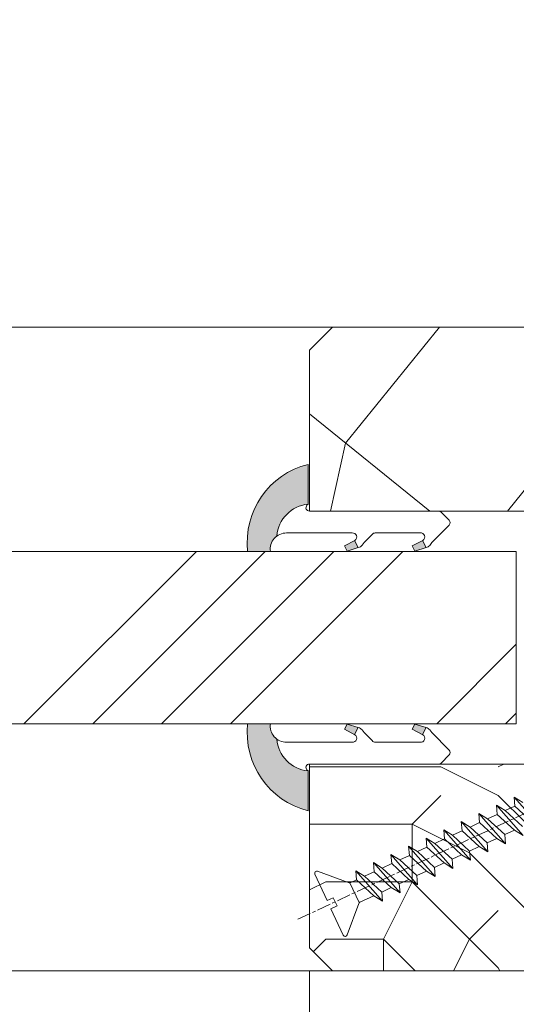
# Model space of a CAD drawing. Units: millimetres. Extents: x 0 to 417, y -14 to 585.
# Drawn here: x 225 to 247, y 410 to 452 of the extents above; entities that cross this region are included whole.
import ezdxf

# ---------------------------------------------------------------- set-up
doc = ezdxf.new("R2010")
doc.units = ezdxf.units.MM
doc.header["$PDMODE"] = 2
doc.header["$PDSIZE"] = 10
doc.linetypes.add('AM_ISO08W050', pattern=[18, 12, -1.5, 3, -1.5])
for name, color, linetype, lineweight in [('AEL-AM_7', 4, 'AM_ISO08W050', 18), ('AM_2', 6, 'Continuous', 20), ('AM_4', 3, 'Continuous', 20), ('AM_5', 3, 'Continuous', 20), ('Contour principale', 30, 'Continuous', 15), ('Contour secondaire', 5, 'Continuous', 9)]:
    doc.layers.add(name, color=color, linetype=linetype, lineweight=lineweight)
doc.styles.get("Standard").update_dxf_attribs({"font": 'arial.ttf'})
doc.dimstyles.new('MAL-ISO$0', dxfattribs={"dimtxt": 3, "dimasz": 3, "dimexe": 1, "dimexo": 1, "dimgap": 1.5, "dimtad": 1, "dimtxsty": 'Standard', "dimcen": 0, "dimclrd": 256, "dimclre": 256, "dimclrt": 3, "dimadec": 1, "dimazin": 2, "dimtp": 0.1, "dimtm": 0.1, "dimtfac": 0.71, "dimtmove": 0, "dimatfit": 3, "dimfxl": 1, "dimlwd": -1, "dimlwe": -1, "dimarcsym": 1})

# ---------------------------------------------------------------- blocks, each defined once
blk = doc.blocks.new('serbt')
at = {"layer": 'AM_4'}
h = blk.add_hatch(color=5, dxfattribs=at)
edge = h.paths.add_edge_path()
edge.add_arc((-33.0175631268258, -20.07640338939392), 13.97820772027356, 261.5609164869377, 324.2054311643935, ccw=False)
edge.add_line((-35.06897431846029, -33.90326142706655), (-35.10916159489026, -53.67733422757997))
edge.add_arc((-27.18238858091944, 15.87240502336332), 69.99999971635157, 263.4979008683569, 345.8066870811297)
edge.add_line((40.68078928949126, -1.291191616566721), (6.031659802626521, -1.22077344026372))
edge.add_arc((-23.88507987155459, 1.728787743602984), 30.06179009823093, 274.20733661720413, 354.3692727268613, ccw=False)
h.paths.add_polyline_path([(-25.53072293229499, 39.40945116103502), (-31.58567017306336, 42.56330403105188), (-34.61855207118688, 32.8678192956616), (-30.20233173488358, 30.56753349148908)])
h.paths.add_polyline_path([(-34.49700928348464, 91.81689820384524), (-30.07877739054193, 89.5204784289245), (-25.41490896842777, 98.36648138047256), (-31.47257868442258, 101.5151413185352)])
at = {"layer": 'AM_4', "color": 5}
for p, q in [((-11.87409182733427, 121.6604925316587), (-27.09640413776015, 106.4999280008105)), ((-7.631459901938797, 121.6518701388377), (-0.6457005803358697, 114.6376583727761)), ((2.945316737168469e-07, -1.100306690204889e-07), (0.2286660651416241, 112.5145566541378)), ((-27.09640413776015, 106.4999280008105), (-29.55135344147325, 104.7934556024272)), ((-31.47257868442258, 101.5151413185352), (-34.49700928348464, 91.81689820384524)), ((-31.47260595727051, 101.5150293724504), (-25.41490896842777, 98.36648138047256)), ((-25.29338510471279, 98.59697683160061), (-30.07877739054193, 89.5204784289245)), ((-18.88350020448979, 57.34266445303001), (-18.80448508671998, 96.22190260820207)), ((-34.49700928348464, 91.81689820384524), (-30.07877739054193, 89.5204784289245)), ((-20.20760440817776, 54.53869446452154), (-27.20563571568618, 47.56904996777848)), ((-27.20563571568618, 47.56904996777848), (-29.65364087719995, 45.86846563846802)), ((-31.58566850953257, 42.5633031644909), (-34.61855207118688, 32.8678192956616)), ((-31.58567017306336, 42.56330403105188), (-25.53072293229499, 39.40945116103502)), ((-25.40899738195641, 39.63984016411871), (-30.20233173488358, 30.56753349148908)), ((-19.04048029709611, -19.8990910285811), (-18.92432472809196, 37.25503539513011)), ((-34.61855207118688, 32.8678192956616), (-30.20233173488358, 30.56753349148908)), ((5.116998865262758, -2.131724221490003), (6.031659802685681, -1.220773440334597)), ((6.031661197904214, -1.220773443099461), (40.68078928949126, -1.291191616566721)), ((-35.06897431846029, -33.90326142706655), (-35.10993119114939, -54.05601260040131))]:
    blk.add_line(p, q, dxfattribs=at)
for centre, radius, start, end in [((-9.757087061083439, 119.5348653725869), 3.000000000000003, 44.88355670692903, 134.8835567063764), ((-2.771327739479602, 112.5206536065234), 3.000000000000003, 359.8835567066804, 44.88355670692903), ((-25.04130607347106, 99.94826702427599), 6.619394203338383, 132.9483180412593, 166.3085740417868), ((-22.25549710531412, 96.84509455121697), 3.506829767926098, 349.7636997954455, 150.0289097220968), ((-21.88412829003755, 57.03666461390821), 3.000000000000003, 304.7269263568563, 304.7269263734207), ((-22.01479042534265, 57.10671496804025), 3.140169199298274, 305.1350954910714, 4.309217279791466), ((-21.88412829003755, 57.03666461390821), 3.000000000000003, 309.357942834981, 309.3580820012195), ((-25.11568803254849, 40.99854916864353), 6.656508277054115, 132.9791144993651, 166.4041709305689), ((-23.87077507104663, 40.15622678528312), 8.128419887758126, 168.776875052161, 168.777008639882), ((-22.43429730993117, 37.71969064053514), 3.54059524817864, 352.4589401753227, 147.1580207224013), ((-27.18238895075683, 15.87240535099953), 70.00000000000007, 263.4979011994936, 345.8066868953633), ((-23.88507987155694, 1.728787743605821), 30.06179009823392, 274.2073366172082, 354.3692727267668), ((2.999994099011928, -0.006097062414482934), 3.000000000000003, 179.8835567066804, 314.8835567063764), ((-33.01756312682581, -20.07640338939391), 13.97820772027357, 261.5609164869377, 0.7268117680370333)]:
    blk.add_arc(centre, radius, start, end, dxfattribs=at)
blk = doc.blocks.new('dtzb')
at = {"layer": 'AEL-AM_7', "color": 5}
blk.add_line((-26.88981661018624, -12.53892741162053), (444.7390526915697, 207.385226149152), dxfattribs=at)
at = {"layer": 'AM_2', "color": 5, "linetype": 'Continuous'}
for p, q in [((145.9501482881751, 86.67717423848444), (153.5965681970265, 81.96742400619769)), ((146.6326836180087, 78.72011129662496), (145.9501482881751, 86.67717423848444)), ((169.1670805085596, 60.26440276740686), (145.9501482881751, 86.67717423848444)), ((161.9266275232803, 85.8517944635787), (153.5965681970265, 81.96742400619769)), ((161.9266275232803, 85.8517944635787), (153.5965681970265, 81.96742400619769)), ((184.4610244184878, 67.39608593406956), (161.2440921934467, 93.80885740543818)), ((161.9266275232803, 85.8517944635787), (161.2440921934467, 93.80885740543818)), ((161.2440921934467, 93.80885740543818), (168.8905121022981, 89.09910717315142)), ((176.8146045096364, 72.10583616606527), (161.9266275232803, 85.8517944635787)), ((153.873136603288, 53.13271960014754), (130.6562043829035, 79.54549107182174)), ((131.3387397080223, 71.58842812938019), (130.6562043829035, 79.54549107182174)), ((130.6562043829035, 79.54549107182174), (138.3026242917549, 74.83574083953499)), ((146.6326836180087, 78.72011129662496), (138.3026242917549, 74.83574083953499)), ((161.5206606043648, 64.97415299911154), (146.6326836180087, 78.72011129662496)), ((153.5965681970265, 81.96742400619769), (168.4845451833826, 68.22146570926634)), ((138.5791926980164, 46.0010364331938), (115.3622604729753, 72.41380790457697)), ((116.0447958027507, 64.4567449627175), (115.3622604729753, 72.41380790457697)), ((115.3622604729753, 72.41380790457697), (123.0086803818267, 67.70405767258126)), ((131.3387397080223, 71.58842812938019), (123.0086803818267, 67.70405767258126)), ((146.2267166943784, 57.84246983244884), (131.3387397080223, 71.58842812938019)), ((138.3026242917549, 74.83574083953499), (153.1906012734544, 61.08978254231261)), ((100.0683165676455, 65.28212473762323), (107.7147364764969, 60.57237450591856)), ((100.7508518974792, 57.32506179576376), (100.0683165676455, 65.28212473762323)), ((123.28524878803, 38.86935326653111), (100.0683165676455, 65.28212473762323)), ((116.0447958027507, 64.4567449627175), (107.7147364764969, 60.57237450591856)), ((107.7147364764969, 60.57237450591856), (122.602713462853, 46.82641620839058)), ((130.9327727891068, 50.71078666548055), (116.0447958027507, 64.4567449627175)), ((123.0086803818267, 67.70405767258126), (137.8966573681246, 53.95809937505328)), ((161.5206606043648, 64.97415299911154), (153.1906012734544, 61.08978254231261)), ((153.1906012734544, 61.08978254231261), (153.873136603288, 53.13271960014754)), ((161.5206606043648, 64.97415299911154), (169.1670805085596, 60.26440276740686)), ((84.77437266703055, 58.15044157096054), (92.42079257122532, 53.44069133895027)), ((85.45690798755095, 50.19337862908651), (84.77437266703055, 58.15044157096054)), ((107.9913048827584, 31.73767009957737), (84.77437266703055, 58.15044157096054)), ((100.7508518974792, 57.32506179576376), (92.42079257122532, 53.44069133895027)), ((92.42079257122532, 53.44069133895027), (107.3087695529248, 39.69473304143685)), ((115.6388288838352, 43.57910349881786), (100.7508518974792, 57.32506179576376)), ((146.2267166943784, 57.84246983244884), (137.8966152490611, 53.95807973404226)), ((137.8966573681246, 53.95809937505328), (138.5791926980164, 46.0010364331938)), ((146.2267166943784, 57.84246983244884), (153.873136603288, 53.13271960014754)), ((54.18648485183076, 43.88707523732955), (61.83290475602553, 39.1773250050428)), ((54.86902018166438, 35.93001229547008), (54.18648485183076, 43.88707523732955)), ((77.40341707221523, 17.47430376537886), (54.18648485183076, 43.88707523732955)), ((70.16296408227936, 43.06169546213277), (61.83290475602553, 39.1773250050428)), ((92.69736097748682, 24.60598693291467), (69.48042875710235, 51.01875840399225)), ((70.16296408227936, 43.06169546213277), (69.48042875710235, 51.01875840399225)), ((69.48042875710235, 51.01875840399225), (77.12684866129712, 46.3090081717055)), ((85.05094107329205, 29.31573716520143), (70.16296408227936, 43.06169546213277)), ((85.45690798755095, 50.19337862908651), (77.12684866129712, 46.3090081717055)), ((85.45690798755095, 50.19337862908651), (77.12684866129712, 46.3090081717055)), ((77.12684866129712, 46.3090081717055), (92.01482565230981, 32.56304987477415)), ((100.3448849785636, 36.44742033186412), (85.45690798755095, 50.19337862908651)), ((115.6388288838352, 43.57910349881786), (107.3087695529248, 39.69473304143685)), ((115.6388288838352, 43.57910349881786), (123.28524878803, 38.86935326653111)), ((130.9327727891068, 50.71078666548055), (122.602713462853, 46.82641620839058)), ((122.602713462853, 46.82641620839058), (123.28524878803, 38.86935326653111)), ((130.9327727891068, 50.71078666548055), (138.5791926980164, 46.0010364331938)), ((62.10947316694364, 10.34262059871617), (38.89254094655917, 36.75539207037582)), ((39.57507627173618, 28.79832912851634), (38.89254094655917, 36.75539207037582)), ((38.89254094655917, 36.75539207037582), (46.53896085541055, 32.04564183808907)), ((54.86902018166438, 35.93001229547008), (46.53896085541055, 32.04564183808907)), ((69.75699716802046, 22.18405399795665), (54.86902018166438, 35.93001229547008)), ((61.83290475602553, 39.1773250050428), (76.72088174703822, 25.43136670782042)), ((100.3448849785636, 36.44742033186412), (92.01482565230981, 32.56304987477415)), ((100.3448849785636, 36.44742033186412), (92.01482565230981, 32.56304987477415)), ((100.3448849785636, 36.44742033186412), (107.9913048827584, 31.73767009957737)), ((107.3087695529248, 39.69473304143685), (107.9913048827584, 31.73767009957737)), ((-1.262597953071236, 3.66712716179245), (-11.98282014489814, 26.65671783387006)), ((-9.642205279364134, 29.21105073885337), (17.76689448016987, 19.2349542794218)), ((23.59859703663096, 29.62370890371312), (31.24501694548235, 24.91395867142637)), ((24.28113236646459, 21.66664596185365), (23.59859703663096, 29.62370890371312)), ((46.81552926167205, 3.21093743205347), (23.59859703663096, 29.62370890371312)), ((39.57507627173618, 28.79832912851634), (31.24501694548235, 24.91395867142637)), ((39.57507627173618, 28.79832912851634), (31.24501694548235, 24.91395867142637)), ((54.46305325809226, 15.05237083100292), (39.57507627173618, 28.79832912851634)), ((46.53896085541055, 32.04564183808907), (61.42693784176663, 18.29968354057564)), ((85.05094107329205, 29.31573716520143), (76.72088174703822, 25.43136670782042)), ((85.05094107329205, 29.31573716520143), (92.69736097748682, 24.60598693291467)), ((92.01482565230981, 32.56304987477415), (92.69736097748682, 24.60598693291467)), ((26.42079956452653, 1.976053181319003), (18.4255327386345, 19.12195822228023)), ((24.28113236646459, 21.66664596185365), (19.20059148776636, 19.29755084220596)), ((39.16910935282067, 7.920687664340221), (24.28113236646459, 21.66664596185365)), ((31.24501694548235, 24.91395867142637), (46.13299393183843, 11.16800037362191)), ((69.75699716802046, 22.18405399795665), (61.42689571804658, 18.2996639001467)), ((61.42693784176663, 18.29968354057564), (62.10947316694364, 10.34262059871617)), ((69.75699716802046, 22.18405399795665), (77.40341707221523, 17.47430376537886)), ((76.72088174703822, 25.43136670782042), (77.40341707221523, 17.47430376537886)), ((54.46305325809226, 15.05237083100292), (46.13299393183843, 11.16800037362191)), ((54.46305325809226, 15.05237083100292), (46.13299393183843, 11.16800037362191)), ((46.13299393183843, 11.16800037362191), (46.81552926167205, 3.21093743205347)), ((54.46305325809226, 15.05237083100292), (62.10947316694364, 10.34262059871617)), ((-1.262597953071236, 3.66712716179245), (3.98103995337442, 6.112275676026911)), ((7.241237970025395, -0.8792415383104526), (3.98103995337442, 6.112275676026911)), ((16.17907301611558, -26.16285925232296), (26.15516947205469, 1.246240503718582)), ((39.16910935282067, 7.920687664340221), (27.12468389976129, 2.304279835701891)), ((39.16910935282067, 7.920687664340221), (46.81552926167205, 3.21093743205347)), ((1.997600063637947, -3.324390051962837), (7.241237970025395, -0.8792415383104526)), ((12.71782225086645, -26.31398072433149), (1.997600063637947, -3.324390051962837))]:
    blk.add_line(p, q, dxfattribs=at)
for centre, start, end in [((-10.28349304482981, 27.44912707425465), 70.00000000044706, 205.0000000000485), ((18.40818225029216, 20.99687794314741), 250.000000000447, 295.0000000001367), ((27.9170931372355, 0.6049527347604453), 115.0000000001367, 159.999999999984), ((14.41714935093478, -25.52157148336482), 205.0000000000485, 339.999999999984)]:
    blk.add_arc(centre, 1.875000000004213, start, end, dxfattribs=at)
blk = doc.blocks.new('Nouvelle parclose 23x18')
at = {"layer": 'Contour secondaire'}
h = blk.add_hatch(dxfattribs=at)
h.set_pattern_fill('352', color=5, scale=25.00015207522533, angle=180.0000006585504)
h.set_pattern_definition([(180.000000729053, (-1011.113328987423, -453.9378832730838), (-25.00015175711401, -25.00015239333664), [7.500045622567597, -17.50010645265772]), (180.000000729053, (-1011.113328971518, -455.1878908768451), (-25.00015175711401, -25.00015239333664), [7.500045622567597, -17.50010645265772]), (180.000000729053, (-1012.363336543468, -457.6879061002732), (-25.00015175711401, -25.00015239333664), [5.000030415045065, -20.00012166018026]), (180.000000729053, (-1013.613344115418, -460.1879213237012), (-25.00015175711401, -25.00015239333664), [3.750022811283798, -21.25012926394152]), (180.000000729053, (-1013.613344083607, -462.6879365312238), (-25.00015175711401, -25.00015239333664), [2.500015207522532, -22.50013686770279]), (180.000000729053, (-1007.363306032989, -465.1879516592185), (-25.00015175711401, -25.00015239333664), [1.250007603761266, -6.250038018806331, 1.250007603761266, -16.25009884889646]), (180.000000729053, (-1011.113328828368, -466.4379593106964), (-25.00015175711401, -25.00015239333664), [1.250007603761266, -10.00006083009013, 3.750022811283798, -10.00006083009013]), (180.000000729053, (-1016.113359227507, -467.68796697808), (-25.00015175711401, -25.00015239333664), [1.250007603761266, -1.250007603761266, 1.250007603761266, -21.25012926394152]), (180.000000729053, (-1014.86335160784, -468.9379745659356), (-25.00015175711401, -25.00015239333664), [1.250007603761266, -23.75014447146405]), (180.000000729053, (-1013.613343972268, -471.4379897575527), (-25.00015175711401, -25.00015239333664), [3.750022811283798, -21.25012926394152]), (180.000000729053, (-1013.613343940457, -473.9380049650752), (-25.00015175711401, -25.00015239333664), [5.000030415045065, -20.00012166018026]), (180.000000729053, (-1012.363336304884, -476.4380201566921), (-25.00015175711401, -25.00015239333664), [6.250038018806331, -7.500045622567597, 1.250007603761266, -10.00006083009013]), (270.0000007290529, (-1002.363275665661, -461.4379287843124), (25.00015239333664, -25.00015175711401), [1.250007603761266, -2.500015207522532, 6.250038018806331, -15.00009124513519]), (270.0000007290529, (-1003.613283237611, -463.9379440077405), (25.00015239333664, -25.00015175711401), [1.250007603761266, -1.250007603761266, 3.750022811283798, -18.75011405641899]), (270.0000007290529, (-1004.863290714128, -473.9380048537362), (25.00015239333664, -25.00015175711401), [2.500015207522532, -22.50013686770279]), (270.0000007290529, (-1006.113298445134, -463.9379440395517), (25.00015239333664, -25.00015175711401), [5.000030415045065, -7.500045622567597, 1.250007603761266, -11.25006843385139]), (270.0000007290529, (-1007.363305873934, -477.6880276968312), (25.00015239333664, -25.00015175711401), [1.250007603761266, -23.75014447146405]), (270.0000007290529, (-1008.613313636751, -465.1879516751241), (25.00015239333664, -25.00015175711401), [3.750022811283798, -21.25012926394152]), (270.0000007290529, (-1011.113328828368, -466.4379593106964), (25.00015239333664, -25.00015175711401), [2.500015207522532, -22.50013686770279]), (270.0000007290529, (-1013.61334403589, -466.4379593425076), (25.00015239333664, -25.00015175711401), [1.250007603761266, -3.750022811283798, 3.750022811283798, -16.25009884889646]), (270.0000007290529, (-1014.863351623746, -467.6879669621743), (25.00015239333664, -25.00015175711401), [1.250007603761266, -23.75014447146405]), (270.0000007290529, (-1016.113359291129, -462.6879365630349), (25.00015239333664, -25.00015175711401), [3.500021290531546, -21.50013078469378]), (270.0000007290529, (-1017.363366958513, -457.6879061638954), (25.00015239333664, -25.00015175711401), [2.500015207522532, -22.50013686770279]), (270.0000007290529, (-1019.863382038791, -467.6879670257966), (25.00015239333664, -25.00015175711401), [1.250007603761266, -23.75014447146405]), (270.0000007290529, (-1022.363397262219, -466.4379594538465), (25.00015239333664, -25.00015175711401), [3.750022811283798, -21.25012926394152]), (270.0000007290529, (-1024.863412469741, -466.4379594856575), (25.00015239333664, -25.00015175711401), [3.750022811283798, -21.25012926394152]), (225.000000729053, (-1021.113389785702, -456.4378986078509), (3.181113136546959e-07, -25.00015207570095), [1.767760753239183, -1.767760753239183, 1.767760753239183, -30.05227185712855]), (225.000000729053, (-1016.113359291129, -462.6879365630349), (3.181113136546959e-07, -25.00015207570095), [3.535521506478366, -31.82003261036773]), (225.000000729053, (-1006.113298301984, -475.188012473403), (3.181113136546959e-07, -25.00015207570095), [3.535521506478366, -31.82003261036773]), (225.000000729053, (-1011.113328796556, -468.937974518219), (3.181113136546959e-07, -25.00015207570095), [3.535521506478366, -31.82003261036773]), (225.000000729053, (-1012.36333646394, -463.9379441190795), (3.181113136546959e-07, -25.00015207570095), [3.535521506478366, -31.82003261036773]), (225.000000729053, (-1019.86338215013, -458.9379137994677), (3.181113136546959e-07, -25.00015207570095), [3.535521506478366, -31.82003261036773]), (225.000000729053, (-1017.363366926702, -460.1879213714179), (3.181113136546959e-07, -25.00015207570095), [5.303332260021699, -30.0522218568244]), (225.000000729053, (-1009.863321160984, -471.4379897098358), (3.181113136546959e-07, -25.00015207570095), [1.767760753239183, -33.58779336360691]), (225.000000729053, (-1008.613313525412, -473.9380049014529), (3.181113136546959e-07, -25.00015207570095), [1.767760753239183, -33.58779336360691]), (225.000000729053, (-1018.613374355502, -473.9380050286974), (3.181113136546959e-07, -25.00015207570095), [1.767760753239183, -33.58779336360691]), (225.000000729053, (-1008.613313684467, -461.4379288638402), (3.181113136546959e-07, -25.00015207570095), [1.767760753239183, -33.58779336360691]), (225.000000729053, (-1022.363397214502, -470.1879822651304), (3.181113136546959e-07, -25.00015207570095), [1.767760753239183, -33.58779336360691]), (225.000000729053, (-1013.613344019985, -467.6879669462688), (3.181113136546959e-07, -25.00015207570095), [1.767760753239183, -33.58779336360691]), (225.000000729053, (-1016.113359195696, -470.1879821856025), (3.181113136546959e-07, -25.00015207570095), [1.767760753239183, -33.58779336360691]), (315.000000729053, (-1014.863351655557, -465.1879517546517), (25.00015207570095, 3.181113136546959e-07), [1.767760753239183, -1.767760753239183, 5.303332260021699, -26.51670035034604]), (315.000000729053, (-1018.613374466841, -465.1879518023686), (25.00015207570095, 3.181113136546959e-07), [1.767760753239183, -33.58779336360691]), (315.000000729053, (-1018.61337457818, -456.4378985760397), (25.00015207570095, 3.181113136546959e-07), [1.767760753239183, -33.58779336360691]), (315.000000729053, (-1013.613344083607, -462.6879365312238), (25.00015207570095, 3.181113136546959e-07), [1.767760753239183, -33.58779336360691]), (315.000000729053, (-1017.363366831268, -467.6879669939855), (25.00015207570095, 3.181113136546959e-07), [1.767760753239183, -33.58779336360691]), (315.000000729053, (-1011.11332889199, -461.4379288956514), (25.00015207570095, 3.181113136546959e-07), [1.767760753239183, -33.58779336360691]), (315.000000729053, (-1021.11338972208, -461.4379290228959), (25.00015207570095, 3.181113136546959e-07), [1.767760753239183, -33.58779336360691]), (315.000000729053, (-1003.613283364856, -453.9378831776504), (25.00015207570095, 3.181113136546959e-07), [1.767760753239183, -33.58779336360691]), (315.000000729053, (-1004.863290952711, -455.1878907973171), (25.00015207570095, 3.181113136546959e-07), [3.535521506478366, -31.82003261036774]), (315.000000729053, (-1006.113298540567, -456.4378984169841), (25.00015207570095, 3.181113136546959e-07), [3.535521506478366, -31.82003261036774]), (315.000000729053, (-1008.61331374809, -456.4378984487952), (25.00015207570095, 3.181113136546959e-07), [3.535521506478366, -31.82003261036774]), (315.000000729053, (-1009.86332132004, -458.9379136722231), (25.00015207570095, 3.181113136546959e-07), [3.535521506478366, -31.82003261036774]), (315.000000729053, (-1019.863382022885, -468.9379746295578), (25.00015207570095, 3.181113136546959e-07), [3.535521506478366, -31.82003261036774]), (315.000000729053, (-1024.863412596986, -456.4378986555674), (25.00015207570095, 3.181113136546959e-07), [3.535521506478366, -31.82003261036774]), (315.000000729053, (-1026.113419946258, -476.4380203316534), (25.00015207570095, 3.181113136546959e-07), [3.535521506478366, -31.82003261036774]), (315.000000729053, (-1026.113419978069, -473.9380051241308), (25.00015207570095, 3.181113136546959e-07), [3.535521506478366, -31.82003261036774]), (315.000000729053, (-1023.613404786453, -472.6879974885584), (25.00015207570095, 3.181113136546959e-07), [3.535521506478366, -31.82003261036774]), (315.000000729053, (-1006.113298333795, -472.6879972658805), (25.00015207570095, 3.181113136546959e-07), [5.303332260021699, -30.0522218568244]), (315.000000729053, (-1022.363397214502, -470.1879822651304), (25.00015207570095, 3.181113136546959e-07), [5.303332260021699, -30.0522218568244]), (206.565051929053, (-1008.613313477695, -477.6880277127367), (-25.00015207522769, -3.281129893027127e-07), [2.795017002010192, -53.10702247353126]), (206.565051929053, (-1008.613313636751, -465.1879516751241), (-25.00015207522769, -3.281129893027127e-07), [2.795017002010192, -53.10702247353126]), (206.565051929053, (-1011.11332874884, -472.6879973295028), (-25.00015207522769, -3.281129893027127e-07), [2.795017002010192, -53.10702247353126]), (206.565051929053, (-1018.613374594085, -455.1878909722785), (-25.00015207522769, -3.281129893027127e-07), [2.795017002010192, -53.10702247353126]), (206.565051929053, (-1017.363366958513, -457.6879061638954), (-25.00015207522769, -3.281129893027127e-07), [2.795017002010192, -53.10702247353126]), (206.565051929053, (-1009.863321272323, -462.687936483507), (-25.00015207522769, -3.281129893027127e-07), [2.795017002010192, -53.10702247353126]), (206.565051929053, (-1009.863321113267, -475.1880125211196), (-25.00015207522769, -3.281129893027127e-07), [2.795017002010192, -53.10702247353126]), (206.565051929053, (-1017.363366831268, -467.6879669939855), (-25.00015207522769, -3.281129893027127e-07), [5.590034004020383, -50.31200547152107]), (243.434949549053, (-1017.363366783552, -471.4379898052694), (3.168363424249253e-07, -25.00015207522768), [2.795017002010191, -53.10702247353125]), (243.434949549053, (-1021.113389690269, -463.9379442304185), (3.168363424249253e-07, -25.00015207522768), [2.795017002010191, -53.10702247353125]), (243.434949549053, (-1008.613313589034, -468.9379744864078), (3.168363424249253e-07, -25.00015207522768), [2.795017002010191, -53.10702247353125]), (243.434949549053, (-1003.613283158083, -470.1879820265469), (3.168363424249253e-07, -25.00015207522768), [2.795017002010191, -53.10702247353125]), (243.434949549053, (-1018.613374466841, -465.1879518023686), (3.168363424249253e-07, -25.00015207522768), [2.795017002010191, -53.10702247353125]), (243.434949549053, (-1016.113359259318, -465.1879517705574), (3.168363424249253e-07, -25.00015207522768), [2.795017002010191, -53.10702247353125]), (243.434949549053, (-1006.113298381511, -468.9379744545967), (3.168363424249253e-07, -25.00015207522768), [5.590034004020382, -50.31200547152106]), (243.434949549053, (-1024.863412549269, -460.1879214668512), (3.168363424249253e-07, -25.00015207522768), [5.590034004020382, -50.31200547152106]), (243.434949549053, (-1022.363397325841, -461.4379290388015), (3.168363424249253e-07, -25.00015207522768), [5.590034004020382, -50.31200547152106]), (296.565051929053, (-1002.363275713378, -457.6879059730286), (3.281129976294361e-07, -25.00015207522768), [2.795017002010191, -53.10702247353125]), (296.565051929053, (-1002.363275538416, -471.4379896144026), (3.281129976294361e-07, -25.00015207522768), [2.795017002010191, -53.10702247353125]), (296.565051929053, (-1007.363306176139, -453.9378832253671), (3.281129976294361e-07, -25.00015207522768), [2.795017002010191, -53.10702247353125]), (296.565051929053, (-1004.863290682317, -476.4380200612586), (3.281129976294361e-07, -25.00015207522768), [2.795017002010191, -53.10702247353125]), (296.565051929053, (-1007.363306080706, -461.4379288479347), (3.281129976294361e-07, -25.00015207522768), [2.795017002010191, -53.10702247353125]), (296.565051929053, (-1012.36333646394, -463.9379441190795), (3.281129976294361e-07, -25.00015207522768), [2.795017002010191, -53.10702247353125]), (296.565051929053, (-1014.86335160784, -468.9379745659356), (3.281129976294361e-07, -25.00015207522768), [2.795017002010191, -53.10702247353125]), (296.565051929053, (-1003.613283301233, -458.9379135926955), (-7.710600229090315e-06, -25.00015609458443), [2.795017002010191, -53.10702247353125]), (296.565051929053, (-1009.863321272323, -462.687936483507), (3.281129976294361e-07, -25.00015207522768), [2.795017002010191, -53.10702247353125]), (296.565051929053, (-1017.363366926702, -460.1879213714179), (3.281129976294361e-07, -25.00015207522768), [2.795017002010191, -53.10702247353125]), (296.565051929053, (-1019.863382102413, -462.6879366107515), (3.281129976294361e-07, -25.00015207522768), [2.795017002010191, -53.10702247353125]), (296.565051929053, (-1024.863412422025, -470.1879822969414), (3.281129976294361e-07, -25.00015207522768), [2.795017002010191, -53.10702247353125]), (296.565051929053, (-1006.113298270172, -477.6880276809256), (3.281129976294361e-07, -25.00015207522768), [2.795017002010191, -53.10702247353125]), (296.565051929053, (-1002.363275474794, -476.4380200294476), (3.281129976294361e-07, -25.00015207522768), [5.590034004020382, -50.31200547152106]), (296.565051929053, (-1006.113298508756, -458.9379136245066), (3.281129976294361e-07, -25.00015207522768), [5.590034004020382, -50.31200547152106]), (333.4349495490529, (-1002.363275745189, -455.1878907655061), (25.00015207522768, 3.16836334098202e-07), [2.795017002010192, -53.10702247353127]), (333.4349495490529, (-1023.613405025036, -453.9378834321394), (25.00015207522768, 3.16836334098202e-07), [2.795017002010192, -53.10702247353127]), (333.4349495490529, (-1022.363397262219, -466.4379594538465), (25.00015207522768, 3.16836334098202e-07), [2.795017002010192, -53.10702247353127]), (333.4349495490529, (-1012.363336543468, -457.6879061002732), (25.00015207522768, 3.16836334098202e-07), [2.795017002010192, -53.10702247353127]), (333.4349495490529, (-1011.113328971518, -455.1878908768451), (25.00015207522768, 3.16836334098202e-07), [2.795017002010192, -53.10702247353127]), (333.4349495490529, (-1013.613344115418, -460.1879213237012), (25.00015207522768, 3.16836334098202e-07), [2.795017002010192, -53.10702247353127]), (333.4349495490529, (-1021.113389547119, -475.1880126642698), (25.00015207522768, 3.16836334098202e-07), [2.795017002010192, -53.10702247353127]), (333.4349495490529, (-1023.613404738736, -476.4380202998422), (25.00015207522768, 3.16836334098202e-07), [5.590034004020384, -50.31200547152108])])
h.paths.add_polyline_path([(-2.842170943040401e-14, 9.00000352644713), (8.398046702495776e-09, 1.499999990371123), (1.500000027870612, 1.499999968760221), (1.500000019472452, -2.16110151995963e-08), (10.50007863562854, 7.074505958826194e-06), (11.50007077205922, 1.0000078629256), (11.49999999999989, 9.000003526447642)])
at = {"layer": 'Contour principale'}
blk.add_lwpolyline([(-4.831690603168681e-13, 9.00000352644713), (11.49999999999989, 9.000003526447642), (11.50007077205922, 1.0000078629256), (10.50007863562854, 7.074505958826194e-06), (1.500000019472452, -2.16110151995963e-08), (1.500000027870612, 1.499999968760221), (8.398046702495776e-09, 1.499999990371123), (-2.842170943040401e-14, 9.00000352644713)], dxfattribs=at)
at = {"layer": 'Contour secondaire', "xscale": -0.05000030415043834, "yscale": 0.05000030415043834, "zscale": 0.05000030415043834, "rotation": 7.050253288467836e-08}
blk.add_blockref('dtzb', (10.6616361503558, 2.874235245588977), dxfattribs=at)
blk = doc.blocks.new('*D13')
at = {"layer": 'AM_5', "transparency": 16777216}
for p, q in [((169.3654588185198, 410.9542535233459), (169.3654589968584, 400.3538970904438)), ((237.8752080782496, 410.9540840098352), (237.8752082565853, 400.3538982430404)), ((172.3654589800345, 401.3538971409153), (234.8752082397615, 401.3538981925689))]:
    blk.add_line(p, q, dxfattribs=at)
for points in [[(172.3654589716226, 401.8538971409153), (172.3654589884464, 400.8538971409153), (169.3654589800345, 401.3538970904438)], [(234.8752082313496, 401.8538981925689), (234.8752082481734, 400.8538981925689), (237.8752082397615, 401.3538982430404)]]:
    blk.add_solid(points, dxfattribs=at)
at = {"layer": 'Defpoints', "color": 0, "transparency": 16777216}
for p in [(169.3654588016959, 411.9542535233459), (237.8752080614258, 411.9540840098352), (237.8752082397615, 401.3538982430404)]:
    blk.add_point(p, dxfattribs=at)
at = {"layer": 'AM_5', "color": 3, "transparency": 16777216, "insert": (204.1220324336837, 401.3538976751826), "char_height": 4, "attachment_point": 5, "rotation": 9.639346257545157e-07}
blk.add_mtext('Clair vitrage\\PLO - 246 (684)', dxfattribs=at)
blk = doc.blocks.new('*D16')
at = {"layer": 'AM_5', "transparency": 16777216}
for p, q in [((107.8653720632274, 412.4542445739846), (107.8653726624482, 376.7790054799515)), ((299.3752817066488, 387.5066719509393), (299.3752818868365, 376.7790086966569)), ((110.8653726456517, 377.7790055303411), (296.3752818700399, 377.7790086462672))]:
    blk.add_line(p, q, dxfattribs=at)
for points in [[(110.8653726372534, 378.2790055303411), (110.86537265405, 377.2790055303411), (107.8653726456517, 377.7790054799515)], [(296.3752818616417, 378.2790086462672), (296.3752818784382, 377.2790086462672), (299.3752818700399, 377.7790086966569)]]:
    blk.add_solid(points, dxfattribs=at)
at = {"layer": 'Defpoints', "color": 0, "transparency": 16777216}
for p in [(107.8653720464308, 413.4542445739846), (299.3752816898522, 388.5066719509393), (299.3752818700399, 377.7790086966569)]:
    blk.add_point(p, dxfattribs=at)
at = {"layer": 'AM_5', "color": 3, "transparency": 16777216, "insert": (204.8230753510918, 381.9011080634858), "char_height": 4, "attachment_point": 5, "rotation": 9.623713195174826e-07}
blk.add_mtext('{\\fArial Black|b1|i0|c0|p34;\\C1;Largeur Ouvrant : LO (930)}', dxfattribs=at)
blk = doc.blocks.new('*D81')
at = {"layer": 'AM_5', "transparency": 16777216}
for p, q in [((109.8647904906015, 454.4546524772301), (109.8647900264575, 482.0431331044925)), ((317.125273826228, 439.7080298726412), (317.1252731139892, 482.0431365914083)), ((112.8647900432813, 481.043133154964), (314.1252731308131, 481.0431365409368))]:
    blk.add_line(p, q, dxfattribs=at)
for points in [[(112.8647900348694, 481.543133154964), (112.8647900516932, 480.543133154964), (109.8647900432813, 481.0431331044925)], [(314.1252731224012, 481.5431365409368), (314.125273139225, 480.5431365409368), (317.1252731308131, 481.0431365914083)]]:
    blk.add_solid(points, dxfattribs=at)
at = {"layer": 'Defpoints', "color": 0, "transparency": 16777216}
for p in [(317.1252731456884, 481.0431365816018), (109.8647905214475, 453.4546524738328), (317.1252738566181, 438.7080298628347)]:
    blk.add_point(p, dxfattribs=at)
at = {"layer": 'AM_5', "color": 3, "transparency": 16777216, "insert": (205.4131542713162, 485.166599923442), "char_height": 4, "attachment_point": 5, "rotation": 9.639346397879344e-07}
blk.add_mtext('Largeur passage = LO + 31 (961)', dxfattribs=at)
blk = doc.blocks.new('*D82')
at = {"layer": 'AM_5', "transparency": 16777216}
for p, q in [((151.8653756804956, 453.4542409433204), (151.8653755080884, 463.7020326279745)), ((317.125273826228, 439.7080298726412), (317.1252734225569, 463.7020354082795)), ((154.8653755249123, 462.702032678446), (314.1252734393807, 462.702035357808))]:
    blk.add_line(p, q, dxfattribs=at)
for points in [[(154.8653755165003, 463.202032678446), (154.8653755333242, 462.202032678446), (151.8653755249123, 462.7020326279745)], [(314.1252734309688, 463.202035357808), (314.1252734477927, 462.202035357808), (317.1252734393807, 462.7020354082795)]]:
    blk.add_solid(points, dxfattribs=at)
at = {"layer": 'Defpoints', "color": 0, "transparency": 16777216}
for p in [(317.1252734536889, 462.702035398473), (151.8653757113107, 452.4542409386243), (317.1252738566181, 438.7080298628347)]:
    blk.add_point(p, dxfattribs=at)
at = {"layer": 'AM_5', "color": 3, "transparency": 16777216, "insert": (234.495324412774, 466.8254992295867), "char_height": 4, "attachment_point": 5, "rotation": 9.639346397879344e-07}
blk.add_mtext('Largeur passage Réel = LO - 53 (877)', dxfattribs=at)

msp = doc.modelspace()

# ---------------------------------------------------------------- hatches: boundary and pattern name
at = {"layer": 'Contour secondaire'}
h = msp.add_hatch(dxfattribs=at)
h.set_pattern_fill('352', color=5, scale=73.33, angle=51.00000096237132)
h.set_pattern_definition([(51.00000110337359, (-1104.070803948571, -1318.396821111556), (-10.84005106410022, 103.136177420572), [21.99899999999998, -51.33099999999996]), (51.00000110337359, (-1106.920209660688, -1316.089417952644), (-10.84005106410022, 103.136177420572), [21.99899999999998, -51.33099999999996]), (51.00000110337359, (-1110.31161792601, -1308.625205922704), (-10.84005106410022, 103.136177420572), [14.66599999999999, -58.66399999999997]), (51.00000110337359, (-1113.703026191332, -1301.160993892763), (-10.84005106410022, 103.136177420572), [10.99949999999999, -62.33049999999996]), (51.00000110337359, (-1119.401837615565, -1296.546187574939), (-10.84005106410022, 103.136177420572), [7.332999999999996, -65.99699999999993]), (51.00000110337359, (-1136.637664834358, -1306.1784098177), (-10.84005106410022, 103.136177420572), [3.666499999999998, -18.33249999999998, 3.666499999999998, -47.66449999999997]), (51.00000110337359, (-1132.564861069739, -1295.322789522438), (-10.84005106410022, 103.136177420572), [3.666499999999998, -29.33199999999998, 10.99949999999999, -29.33199999999998]), (51.00000110337359, (-1126.184654146209, -1281.617763515059), (-10.84005106410022, 103.136177420572), [3.666499999999998, -3.666499999999998, 3.666499999999998, -62.33049999999996]), (51.00000110337359, (-1131.341463017237, -1282.159766068264), (-10.84005106410022, 103.136177420572), [3.666499999999998, -69.66349999999993]), (51.00000110337359, (-1139.347677600384, -1280.394365462557), (-10.84005106410022, 103.136177420572), [10.99949999999999, -62.33049999999996]), (51.00000110337359, (-1145.046489024617, -1275.779559144733), (-10.84005106410022, 103.136177420572), [14.66599999999999, -58.66399999999997]), (51.00000110337359, (-1153.052703607762, -1274.014158539027), (-10.84005106410022, 103.136177420572), [18.33249999999998, -21.99899999999998, 3.666499999999998, -29.33199999999998]), (141.0000011033735, (-1137.319060333654, -1324.498242142903), (-103.136177420572, -10.8400510641002), [3.6665, -7.333, 18.3325, -43.998]), (141.0000011033735, (-1140.710468598976, -1317.034030112962), (-103.136177420572, -10.8400510641002), [3.6665, -3.6665, 10.9995, -54.9975]), (141.0000011033735, (-1161.198311136999, -1295.725399129551), (-103.136177420572, -10.8400510641002), [7.333, -65.997]), (141.0000011033735, (-1136.095662281153, -1311.335218688729), (-103.136177420572, -10.8400510641002), [14.666, -21.999, 3.6665, -32.9985]), (141.0000011033735, (-1165.131721955526, -1283.104378228582), (-103.136177420572, -10.8400510641002), [3.6665, -69.6635]), (141.0000011033735, (-1134.330261675446, -1303.329004105584), (-103.136177420572, -10.8400510641002), [10.9995, -62.33049999999999]), (141.0000011033735, (-1132.564861069739, -1295.322789522438), (-103.136177420572, -10.8400510641002), [7.333, -65.997]), (141.0000011033735, (-1127.950054751916, -1289.623978098204), (-103.136177420572, -10.8400510641002), [3.6665, -10.9995, 10.9995, -47.6645]), (141.0000011033735, (-1128.492057305121, -1284.467169227176), (-103.136177420572, -10.8400510641002), [3.6665, -69.6635]), (141.0000011033735, (-1114.787031297741, -1290.847376150706), (-103.136177420572, -10.8400510641002), [10.2662, -63.0638]), (141.0000011033735, (-1101.082005290364, -1297.227583074236), (-103.136177420572, -10.8400510641002), [7.333, -65.997]), (141.0000011033735, (-1119.262444669474, -1273.069546378709), (-103.136177420572, -10.8400510641002), [3.6665, -69.6635]), (141.0000011033735, (-1111.798232639533, -1269.678138113387), (-103.136177420572, -10.8400510641002), [10.9995, -62.33049999999999]), (141.0000011033735, (-1107.183426321711, -1263.979326689153), (-103.136177420572, -10.8400510641002), [10.9995, -62.33049999999999]), (96.00000110337345, (-1091.31039010151, -1290.986769096798), (-56.98811424342028, 46.14806317911385), [5.185164299999994, -5.185164299999994, 5.185164299999994, -88.1487876014599]), (96.00000110337345, (-1114.787031297741, -1290.847376150706), (-56.98811424342028, 46.14806317911385), [10.37032859999999, -93.3339519014599]), (96.00000110337345, (-1161.740313690204, -1290.568590258523), (-56.98811424342028, 46.14806317911385), [10.37032859999999, -93.3339519014599]), (96.00000110337345, (-1138.263672493973, -1290.707983204614), (-56.98811424342028, 46.14806317911385), [10.37032859999999, -93.3339519014599]), (96.00000110337345, (-1124.558646486594, -1297.088190128144), (-56.98811424342028, 46.14806317911385), [10.37032859999999, -93.3339519014599]), (96.00000110337345, (-1099.316604684656, -1289.221368491091), (-56.98811424342028, 46.14806317911385), [10.37032859999999, -93.3339519014599]), (96.00000110337345, (-1106.780816714597, -1292.612776756413), (-56.98811424342028, 46.14806317911385), [15.55563955999999, -88.1486409414599]), (96.00000110337345, (-1146.269887077118, -1288.942582598908), (-56.98811424342028, 46.14806317911385), [5.185164299999994, -98.5191162014599]), (96.00000110337345, (-1154.276101660264, -1287.177181993201), (-56.98811424342028, 46.14806317911385), [5.185164299999994, -98.5191162014599]), (96.00000110337345, (-1135.816876388969, -1264.381936296266), (-56.98811424342028, 46.14806317911385), [5.185164299999994, -98.5191162014599]), (96.00000110337345, (-1125.782044539095, -1310.251213582319), (-56.98811424342028, 46.14806317911385), [5.185164299999994, -98.5191162014599]), (96.00000110337345, (-1120.346449775883, -1262.755928636651), (-56.98811424342028, 46.14806317911385), [5.185164299999994, -98.5191162014599]), (96.00000110337345, (-1130.799460464033, -1287.316574939293), (-56.98811424342028, 46.14806317911385), [5.185164299999994, -98.5191162014599]), (96.00000110337345, (-1131.883465570442, -1277.002957197235), (-56.98811424342028, 46.14806317911385), [5.185164299999994, -98.5191162014599]), (186.0000011033735, (-1122.793245880887, -1289.081975544999), (-46.14806317911385, -56.98811424342028), [5.1851643, -5.1851643, 15.55563956, -77.77831234146]), (186.0000011033735, (-1115.871036404152, -1280.533758408649), (-46.14806317911385, -56.98811424342028), [5.1851643, -98.51911620146]), (186.0000011033735, (-1095.925196419334, -1296.685580521031), (-46.14806317911385, -56.98811424342028), [5.1851643, -98.51911620146]), (186.0000011033735, (-1119.401837615565, -1296.546187574939), (-46.14806317911385, -56.98811424342028), [5.1851643, -98.51911620146]), (186.0000011033735, (-1123.877250987298, -1278.768357802942), (-46.14806317911385, -56.98811424342028), [5.1851643, -98.51911620146]), (186.0000011033735, (-1121.167238221272, -1304.552402158085), (-46.14806317911385, -56.98811424342028), [5.1851643, -98.51911620146]), (186.0000011033735, (-1102.708012949978, -1281.757156461151), (-46.14806317911385, -56.98811424342028), [5.1851643, -98.51911620146]), (186.0000011033735, (-1117.915222902042, -1335.493255384257), (-46.14806317911385, -56.98811424342028), [5.1851643, -98.51911620146]), (186.0000011033735, (-1118.457225455247, -1330.336446513228), (-46.14806317911385, -56.98811424342028), [10.3703286, -93.33395190146]), (186.0000011033735, (-1118.999228008453, -1325.179637642199), (-46.14806317911385, -56.98811424342028), [10.3703286, -93.33395190146]), (186.0000011033735, (-1114.384421690628, -1319.480826217966), (-46.14806317911385, -56.98811424342028), [10.3703286, -93.33395190146]), (186.0000011033735, (-1117.77582995595, -1312.016614188026), (-46.14806317911385, -56.98811424342028), [10.3703286, -93.33395190146]), (186.0000011033735, (-1122.11185038159, -1270.762143219797), (-46.14806317911385, -56.98811424342028), [10.3703286, -93.33395190146]), (186.0000011033735, (-1084.388180624775, -1282.438551960448), (-46.14806317911385, -56.98811424342028), [10.3703286, -93.33395190146]), (186.0000011033735, (-1127.671268859732, -1242.670695705742), (-46.14806317911385, -56.98811424342028), [10.3703286, -93.33395190146]), (186.0000011033735, (-1121.972457435499, -1247.285502023565), (-46.14806317911385, -56.98811424342028), [10.3703286, -93.33395190146]), (186.0000011033735, (-1123.737858041205, -1255.291716606711), (-46.14806317911385, -56.98811424342028), [10.3703286, -93.33395190146]), (186.0000011033735, (-1156.041502265971, -1295.183396576346), (-46.14806317911385, -56.98811424342028), [15.55563956, -88.14864094146]), (186.0000011033735, (-1120.346449775883, -1262.755928636651), (-46.14806317911385, -56.98811424342028), [15.55563956, -88.14864094146]), (77.56505230337359, (-1162.824318796615, -1280.254972516465), (46.1480631554413, 56.98811426080366), [8.198293999999974, -155.7725707534096]), (77.56505230337359, (-1134.330261675446, -1303.329004105584), (46.1480631554413, 56.98811426080366), [8.198293999999974, -155.7725707534096]), (77.56505230337359, (-1146.811889630323, -1283.785773727879), (46.1480631554413, 56.98811426080366), [8.198293999999974, -155.7725707534096]), (77.56505230337359, (-1093.075790707217, -1298.992983679943), (46.1480631554413, 56.98811426080366), [8.198293999999974, -155.7725707534096]), (77.56505230337359, (-1101.082005290364, -1297.227583074236), (46.1480631554413, 56.98811426080366), [8.198293999999974, -155.7725707534096]), (77.56505230337359, (-1126.3240470923, -1305.09440471129), (46.1480631554413, 56.98811426080366), [8.198293999999974, -155.7725707534096]), (77.56505230337359, (-1154.818104213469, -1282.020373122172), (46.1480631554413, 56.98811426080366), [8.198293999999974, -155.7725707534096]), (77.56505230337359, (-1123.877250987298, -1278.768357802942), (46.1480631554413, 56.98811426080366), [16.39658799999995, -147.5742767534096]), (114.4349499233736, (-1132.425468123647, -1271.846148326207), (-56.98811423998796, 46.14806318114653), [8.198293999999992, -155.7725707534099]), (114.4349499233736, (-1108.406824374211, -1277.142350143327), (-56.98811423998796, 46.14806318114653), [8.198293999999992, -155.7725707534099]), (114.4349499233736, (-1142.878478811796, -1296.406794628848), (-56.98811423998796, 46.14806318114653), [8.198293999999992, -155.7725707534099]), (114.4349499233736, (-1154.957497159561, -1305.497014318403), (-56.98811423998796, 46.14806318114653), [8.198293999999992, -155.7725707534099]), (114.4349499233736, (-1115.871036404152, -1280.533758408649), (-56.98811423998796, 46.14806318114653), [8.198293999999992, -155.7725707534099]), (114.4349499233736, (-1120.485842721976, -1286.232569832883), (-56.98811423998796, 46.14806318114653), [8.198293999999992, -155.7725707534099]), (114.4349499233736, (-1147.49328512962, -1302.105606053081), (-56.98811423998796, 46.14806318114653), [16.39658799999998, -147.5742767534099]), (114.4349499233736, (-1092.936397761126, -1275.516342483712), (-56.98811423998796, 46.14806318114653), [16.39658799999998, -147.5742767534099]), (114.4349499233736, (-1100.400609791066, -1278.907750749034), (-56.98811423998796, 46.14806318114653), [16.39658799999998, -147.5742767534099]), (167.5650523033736, (-1128.770843197304, -1331.420451619638), (-56.98811426080367, 46.14806315544128), [8.198293999999995, -155.7725707534099]), (167.5650523033736, (-1160.114306030589, -1306.039016871608), (-56.98811426080367, 46.14806315544128), [8.198293999999995, -155.7725707534099]), (167.5650523033736, (-1110.993013425307, -1326.945038247906), (-56.98811426080367, 46.14806315544128), [8.198293999999995, -155.7725707534099]), (167.5650523033736, (-1166.897122561233, -1291.110592811727), (-56.98811426080367, 46.14806315544128), [8.198293999999995, -155.7725707534099]), (167.5650523033736, (-1128.089447698008, -1313.100619294435), (-56.98811426080367, 46.14806315544128), [8.198293999999995, -155.7725707534099]), (167.5650523033736, (-1124.558646486594, -1297.088190128144), (-56.98811426080367, 46.14806315544128), [8.198293999999995, -155.7725707534099]), (167.5650523033736, (-1131.341463017237, -1282.159766068264), (-56.98811426080367, 46.14806315544128), [8.198293999999995, -155.7725707534099]), (167.5650523033736, (-1129.31284575051, -1326.263642748609), (-56.98810858421849, 46.14808889915007), [8.198293999999995, -155.7725707534099]), (167.5650523033736, (-1126.3240470923, -1305.09440471129), (-56.98811426080367, 46.14806315544128), [8.198293999999995, -155.7725707534099]), (167.5650523033736, (-1106.780816714597, -1292.612776756413), (-56.98811426080367, 46.14806315544128), [8.198293999999995, -155.7725707534099]), (167.5650523033736, (-1107.864821821006, -1282.299159014356), (-56.98811426080367, 46.14806315544128), [8.198293999999995, -155.7725707534099]), (167.5650523033736, (-1115.731643458061, -1257.057117212418), (-56.98811426080367, 46.14806315544128), [8.198293999999995, -155.7725707534099]), (167.5650523033736, (-1167.439125114437, -1285.953783940699), (-56.98811426080367, 46.14806315544128), [8.198293999999995, -155.7725707534099]), (167.5650523033736, (-1171.511928879057, -1296.809404235961), (-56.98811426080367, 46.14806315544128), [16.39658799999999, -147.5742767534099]), (167.5650523033736, (-1124.698039432686, -1320.564831324376), (-56.98811426080367, 46.14806315544128), [16.39658799999999, -147.5742767534099]), (204.4349499233736, (-1123.072031773071, -1336.035257937462), (-46.14806318114655, -56.98811423998795), [8.198293999999999, -155.77257075341]), (204.4349499233736, (-1080.996772359453, -1289.902763990388), (-46.14806318114655, -56.98811423998795), [8.198293999999999, -155.77257075341]), (204.4349499233736, (-1111.798232639533, -1269.678138113387), (-46.14806318114655, -56.98811423998795), [8.198293999999999, -155.77257075341]), (204.4349499233736, (-1110.31161792601, -1308.625205922704), (-46.14806318114655, -56.98811423998795), [8.198293999999999, -155.77257075341]), (204.4349499233736, (-1106.920209660688, -1316.089417952644), (-46.14806318114655, -56.98811423998795), [8.198293999999999, -155.77257075341]), (204.4349499233736, (-1113.703026191332, -1301.160993892763), (-46.14806318114655, -56.98811423998795), [8.198293999999999, -155.77257075341]), (204.4349499233736, (-1134.051475783263, -1256.375721713121), (-46.14806318114655, -56.98811423998795), [8.198293999999999, -155.77257075341]), (204.4349499233736, (-1132.286075177556, -1248.369507129975), (-46.14806318114655, -56.98811423998795), [16.396588, -147.57427675341])])
h.paths.add_polyline_path([(249.3752945207461, 410.9542572033959), (249.375307395358, 430.9542615359674), (237.8753073993616, 430.9542613716949), (237.8752941044659, 437.9542570243859), (238.8752940888999, 438.9542570399556), (298.375310605782, 438.9542579661372), (299.375310009611, 437.9542579817005), (299.3752945091828, 411.9542668670863), (298.3753110416337, 410.9542579655179)])
h.paths.add_polyline_path([(270.2056498120928, 419.8348872602476), (270.2056496648738, 430.1043279150911), (280.5091967317221, 430.1043280627985), (280.5091968789411, 419.8348874079554)], flags=16)
at = {"layer": 'Contour secondaire', "ltscale": 3}
h = msp.add_hatch(dxfattribs=at)
h.set_pattern_fill('ANSI34', color=5, scale=0.6666707220058444, angle=1.034598359900395e-06)
h.set_pattern_definition([(45.00000110509895, (-1131.495430770007, -37.21666932777035), (-8.980310921254642, 8.980310574837086), []), (45.00000110509895, (-1128.501992561006, -37.21666927003395), (-8.980310921254642, 8.980310574837086), []), (45.00000110509895, (-1125.508554352006, -37.2166692122978), (-8.980310921254642, 8.980310574837086), []), (45.00000110509895, (-1122.515109476299, -37.21666915456132), (-8.980310921254642, 8.980310574837086), [])])
h.paths.add_polyline_path([(246.8753037809134, 429.2042592882401), (246.8752915261308, 423.2042672456448), (246.8752942599218, 427.7042570994894), (246.87530074268, 421.7042675304598), (204.4215785272132, 421.7045226578057), (204.4216495081569, 429.2045244747936)])

# ---------------------------------------------------------------- linework, layer by layer
at = {"layer": 'Contour principale'}
for points in [[(238.8752941062858, 438.9542570573415), (204.4217145057873, 438.9545201825347)], [(298.3752940637596, 438.9542580742607), (238.8752940637596, 438.9542570141145), (237.8752940817867, 437.9542569960838), (237.8752942608303, 430.9542613507904), (249.375294257356, 430.9542615568714), (249.375294565044, 410.9542572021649), (298.3750478726706, 410.9543462080585), (299.3750654756768, 411.9543286047472), (299.3752940817876, 437.9542580922841), (298.3752940637596, 438.9542580742607)], [(204.4216222743831, 429.2045266151264), (246.8752970461088, 429.204257148123), (246.8752919041932, 421.704264555081), (204.4215873657, 421.7045256331844)], [(204.4214947994442, 410.9545201566576), (238.8752945247488, 410.9542570258013)]]:
    msp.add_lwpolyline(points, dxfattribs=at)

# ---------------------------------------------------------------- block references
at = {"layer": 'Contour principale', "xscale": -1, "rotation": 1.14916724136549e-06}
msp.add_blockref('Nouvelle parclose 23x18', (249.3752945207461, 410.9542572021653), dxfattribs=at)
at = {"layer": 'Contour secondaire'}
for p, xscale, yscale, zscale, rotation in [((237.875294211342, 430.9542620604824), -0.05000030415043834, 0.05000030415043836, 0.05000030415043836, 269.8835440495711), ((237.8752945125558, 419.9542593533039), 0.05000030415043837, 0.05000030415043837, 0.05000030415043837, 270.1164577341664)]:
    msp.add_blockref('serbt', p, dxfattribs=dict(at, xscale=xscale, yscale=yscale, zscale=zscale, rotation=rotation))

# ---------------------------------------------------------------- dimensions: what is measured, and where the dimension line sits
at = {"layer": 'AM_5'}
for base, p1, p2, angle, text, picture, middle in [((317.1252731456884, 481.0431365816018), (109.8647905214475, 453.4546524738328), (317.1252738566181, 438.7080298628347), 180.0000009639346, 'Largeur passage = LO + 31 (961)', '*D81', (205.413154355564, 481.0431347056302)), ((237.8752082397615, 401.3538982430404), (169.3654588016959, 411.9542535233459), (237.8752080614257, 411.9540840098352), 180.0000009639346, 'Clair vitrage\\XLO - 246 (684)', '*D13', (204.1220324336837, 401.3538976751826)), ((299.3752818700399, 377.7790086966569), (107.8653720464308, 413.4542445739846), (299.3752816898523, 388.5066719509393), 180.0000009623713, '{\\fArial Black|b1|i0|c0|p34;\\C1;Largeur Ouvrant : LO (930)}', '*D16', (204.8230754203288, 377.7790071085062))]:
    dim = msp.add_linear_dim(base=base, p1=p1, p2=p2, angle=angle, text=text, dimstyle='MAL-ISO$0', override={"dimtxt": 4, "dimlfac": 2}, dxfattribs=at)
    dim.commit()
    dim.dimension.update_dxf_attribs({"geometry": picture, "text_midpoint": middle, "dimtype": 160})
dim = msp.add_linear_dim(base=(317.1252734536889, 462.702035398473), p1=(151.8653757113107, 452.4542409386243), p2=(317.1252738566181, 438.7080298628347), angle=180.0000009639346, text='Largeur passage Réel = LO - 53 (877)', dimstyle='MAL-ISO$0', override={"dimtxt": 4, "dimlfac": 2}, dxfattribs=at)
dim.commit()
dim.dimension.update_dxf_attribs({"geometry": '*D82', "text_midpoint": (234.4953244272097, 466.8254992223354)})

doc.saveas('drawing.dxf')
